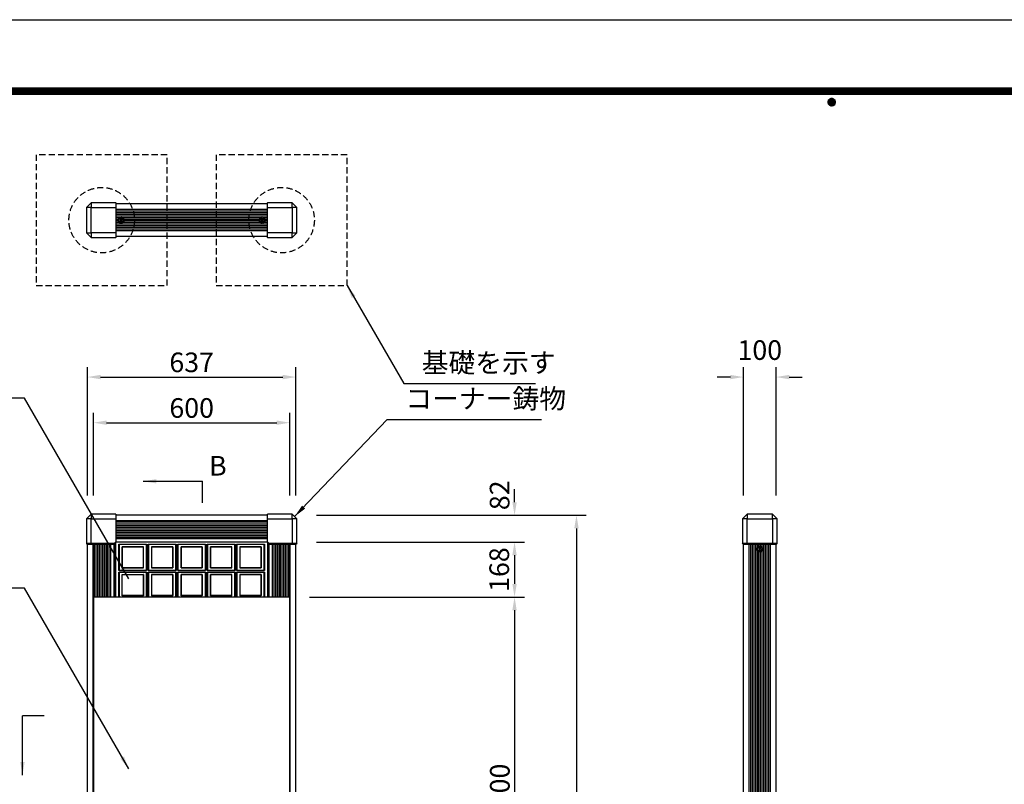
# Model space of a CAD drawing. Extents: x 0 to 8541, y 0 to 5940.
# Drawn here: x 1814 to 4823, y 3603 to 5940 of the extents above; entities that cross this region are included whole.
import ezdxf
from ezdxf.enums import TextEntityAlignment as Align

# ---------------------------------------------------------------- set-up
doc = ezdxf.new("R2010")
doc.units = 0
doc.header["$LTSCALE"] = 6
doc.linetypes.add('HIDDEN2', pattern=[4.7625, 3.175, -1.5875])
doc.layers.get('0').update_dxf_attribs({"linetype": 'CONTINUOUS'})
doc.layers.get('DEFPOINTS').update_dxf_attribs({"linetype": 'CONTINUOUS'})
for name, color, linetype in [('P001', 131, 'CONTINUOUS'), ('P002', 181, 'CONTINUOUS'), ('P003', 231, 'CONTINUOUS'), ('P906', 145, 'CONTINUOUS'), ('P919', 75, 'CONTINUOUS'), ('P_2DIM', 6, 'CONTINUOUS'), ('P_3TEXT', 60, 'CONTINUOUS'), ('P_5DRAWFRAME', 104, 'CONTINUOUS')]:
    doc.layers.add(name, color=color, linetype=linetype)
doc.styles.add('BIGFONT', font='simplex.shx', dxfattribs={"bigfont": 'bigfont.shx'})
doc.dimstyles.new('DIMBIGFONT$0', dxfattribs={"dimscale": 20, "dimtxt": 3, "dimasz": 2, "dimexe": 1.5, "dimexo": 3, "dimgap": 0.75, "dimtad": 1, "dimdec": 1, "dimdsep": 46, "dimtxsty": 'BIGFONT', "dimsah": 1, "dimcen": 0, "dimclrt": 230, "dimadec": 1, "dimazin": 2, "dimtfac": 0.6, "dimtdec": 1, "dimtofl": 0, "dimtmove": 2, "dimatfit": 3, "dimfxl": 0, "dimtvp": 1, "dimtolj": 1, "dimarcsym": 0})
doc.dimstyles.new('DIMBIGFONT$7', dxfattribs={"dimscale": 20, "dimtxt": 3, "dimasz": 2, "dimexe": 1.5, "dimexo": 3, "dimgap": 0.75, "dimtad": 1, "dimdec": 1, "dimdsep": 46, "dimtxsty": 'BIGFONT', "dimsah": 1, "dimcen": 0, "dimclrt": 230, "dimadec": 1, "dimazin": 2, "dimtfac": 0.6, "dimtdec": 1, "dimtofl": 0, "dimtmove": 0, "dimatfit": 3, "dimfxl": 0, "dimtvp": 1, "dimtolj": 1, "dimarcsym": 0})

# ---------------------------------------------------------------- blocks, each defined once
blk = doc.blocks.new('DFP3')
at = {"color": 0}
for p, q in [((21.5, 286.6), (408, 286.6)), ((21.5, 286.55), (408, 286.55)), ((21.5, 286.5), (408, 286.5)), ((21.5, 286.45), (408, 286.45)), ((21.5, 286.4), (408, 286.4)), ((408, 286.35), (21.5, 286.35)), ((21.5, 286.3), (408, 286.3)), ((408, 286.25), (21.5, 286.25)), ((21.5, 286.2), (408, 286.2)), ((408, 286.15), (21.5, 286.15)), ((21.5, 286.1), (408, 286.1)), ((21.5, 286.05), (408, 286.05)), ((21.5, 286), (408, 286)), ((21.5, 285.95), (408, 285.95)), ((21.5, 285.9), (408, 285.9)), ((21.5, 285.85), (408, 285.85)), ((21.5, 285.8), (408, 285.8)), ((21.5, 285.75), (408, 285.75)), ((21.5, 285.7), (408, 285.7)), ((408, 285.65), (21.5, 285.65)), ((21.5, 285.6), (408, 285.6)), ((214.15, 284.4), (214.75, 285)), ((214.15, 284.33), (214.82, 285)), ((214.15, 284.48), (214.67, 285)), ((214.15, 284.47), (214.82, 283.8)), ((214.15, 284.4), (214.75, 283.8)), ((214.16, 284.27), (214.88, 284.99)), ((214.16, 284.53), (214.88, 283.81)), ((214.17, 284.56), (214.59, 284.98)), ((214.18, 284.22), (214.93, 284.97)), ((214.18, 284.58), (214.93, 283.83)), ((214.2, 284.17), (214.98, 284.95)), ((214.2, 284.63), (214.98, 283.85)), ((214.22, 284.12), (215.03, 284.93)), ((214.22, 284.68), (214.47, 284.93)), ((214.22, 284.68), (215.03, 283.87)), ((214.25, 284.07), (215.08, 284.9)), ((214.25, 284.73), (215.08, 283.9)), ((214.28, 284.03), (215.12, 284.87)), ((214.28, 284.77), (215.12, 283.93)), ((214.31, 283.99), (215.16, 284.84)), ((214.31, 284.81), (215.16, 283.96)), ((214.34, 284.84), (215.19, 283.99)), ((214.34, 283.96), (215.19, 284.81)), ((214.38, 284.87), (215.22, 284.03)), ((214.38, 283.93), (215.22, 284.77)), ((214.42, 284.9), (215.25, 284.07)), ((214.42, 283.9), (215.25, 284.73)), ((214.47, 284.93), (215.28, 284.12)), ((214.47, 283.87), (215.28, 284.68)), ((214.52, 284.95), (215.3, 284.17)), ((214.52, 283.85), (215.3, 284.63)), ((214.57, 284.97), (215.32, 284.22)), ((214.57, 283.83), (215.32, 284.58)), ((214.62, 284.99), (215.34, 284.27)), ((214.62, 283.81), (215.34, 284.53)), ((214.68, 285), (215.35, 284.33)), ((214.68, 283.8), (215.35, 284.47)), ((214.75, 285), (215.35, 284.4)), ((214.75, 283.8), (215.35, 284.4)), ((214.83, 284.99), (215.34, 284.48)), ((214.92, 284.98), (215.33, 284.57)), ((215.04, 284.93), (215.28, 284.69)), ((214.15, 284.32), (214.67, 283.8)), ((214.17, 284.24), (214.59, 283.82)), ((214.22, 284.12), (214.47, 283.87)), ((214.83, 283.81), (215.34, 284.32)), ((214.92, 283.82), (215.33, 284.23)), ((215.04, 283.87), (215.28, 284.11))]:
    blk.add_line(p, q, dxfattribs=at)
at = {"layer": 'DEFPOINTS', "color": 0}
blk.add_line((0, 297), (420, 297), dxfattribs=at)
at = {"color": 83, "ltscale": 0.5, "style": 'BIGFONT', "flags": 8}
for tag, p in [('REV04', (26.47, 27.61)), ('REV03', (26.47, 21.7)), ('REV02', (26.47, 15.58)), ('REV01', (26.47, 10.33))]:
    blk.add_attdef(tag, text='', height=2, dxfattribs=at).set_placement(p, align=Align.BOTTOM_LEFT)
for tag, p in [('REVD4', (80.98, 27.61)), ('R4D', (92.67, 27.61)), ('R4C', (101.8, 27.61)), ('R4A', (110.92, 27.61)), ('REVD3', (80.98, 21.7)), ('R3D', (92.67, 21.7)), ('R3C', (101.8, 21.7)), ('R3A', (110.92, 21.7)), ('REVD2', (80.98, 15.58)), ('R2D', (92.67, 15.58)), ('R2C', (101.8, 15.58)), ('R2A', (110.92, 15.58)), ('REVD1', (80.98, 10.33)), ('R1D', (92.67, 10.33)), ('R1C', (101.8, 10.33)), ('R1A', (110.92, 10.33))]:
    blk.add_attdef(tag, text='', height=2, dxfattribs=at).set_placement(p, align=Align.BOTTOM_CENTER)
at = {"color": 83, "style": 'BIGFONT'}
for tag, height, p in [('PROJECT1', 4, (283.38, 25.6)), ('DATE', 3, (344.68, 25.84)), ('SCALE', 3, (379.68, 25.84)), ('PROJECT2', 4, (284.2, 17.84)), ('PROJECT3', 4, (284.2, 10.57)), ('DWGNO', 3, (358.68, 10.57))]:
    blk.add_attdef(tag, text='', height=height, dxfattribs=at).set_placement(p, align=Align.BOTTOM_CENTER)
blk = doc.blocks.new('*D2')
at = {"layer": 'DEFPOINTS', "color": 0}
for p in [(2660.7, 4425.2), (3030.4, 2325.2), (3515.1, 2325.2)]:
    blk.add_point(p, dxfattribs=at)
at = {"layer": 'P_2DIM', "color": 0, "lineweight": -2}
for p, q in [((2720.7, 4425.2), (3545.1, 4425.2)), ((3515.1, 4385.2), (3515.1, 2365.2)), ((3090.4, 2325.2), (3545.1, 2325.2))]:
    blk.add_line(p, q, dxfattribs=at)
at = {"layer": 'P_2DIM', "color": 0}
for points in [[(3508.4, 4385.2), (3521.8, 4385.2), (3515.1, 4425.2)], [(3508.4, 2365.2), (3521.8, 2365.2), (3515.1, 2325.2)]]:
    blk.add_solid(points, dxfattribs=at)
at = {"layer": 'P_2DIM', "color": 230, "insert": (3470.1, 3375.2), "char_height": 60, "attachment_point": 5, "rotation": 90, "style": 'BIGFONT'}
blk.add_mtext('\\A1;2100', dxfattribs=at)
blk = doc.blocks.new('*D13')
at = {"layer": 'DEFPOINTS', "color": 0}
for p in [(2639.2, 4708.2), (2039.2, 4425.2), (2639.2, 4425.2)]:
    blk.add_point(p, dxfattribs=at)
at = {"layer": 'P_2DIM', "color": 0, "lineweight": -2}
for p, q in [((2039.2, 4485.2), (2039.2, 4738.2)), ((2639.2, 4485.2), (2639.2, 4738.2)), ((2079.2, 4708.2), (2599.2, 4708.2))]:
    blk.add_line(p, q, dxfattribs=at)
at = {"layer": 'P_2DIM', "color": 0}
for points in [[(2079.2, 4714.9), (2079.2, 4701.5), (2039.2, 4708.2)], [(2599.2, 4714.9), (2599.2, 4701.5), (2639.2, 4708.2)]]:
    blk.add_solid(points, dxfattribs=at)
at = {"layer": 'P_2DIM', "color": 230, "insert": (2339.2, 4753.2), "char_height": 60, "attachment_point": 5, "style": 'BIGFONT'}
blk.add_mtext('\\A1;600', dxfattribs=at)
blk = doc.blocks.new('*D14')
at = {"layer": 'DEFPOINTS', "color": 0}
for p in [(2657.7, 4847.7), (2020.7, 4425.2), (2657.7, 4425.2)]:
    blk.add_point(p, dxfattribs=at)
at = {"layer": 'P_2DIM', "color": 0, "lineweight": -2}
for p, q in [((2020.7, 4485.2), (2020.7, 4877.7)), ((2657.7, 4485.2), (2657.7, 4877.7)), ((2060.7, 4847.7), (2617.7, 4847.7))]:
    blk.add_line(p, q, dxfattribs=at)
at = {"layer": 'P_2DIM', "color": 0}
for points in [[(2060.7, 4854.4), (2060.7, 4841), (2020.7, 4847.7)], [(2617.7, 4854.4), (2617.7, 4841), (2657.7, 4847.7)]]:
    blk.add_solid(points, dxfattribs=at)
at = {"layer": 'P_2DIM', "color": 230, "insert": (2339.2, 4892.7), "char_height": 60, "attachment_point": 5, "style": 'BIGFONT'}
blk.add_mtext('\\A1;637', dxfattribs=at)
blk = doc.blocks.new('*D15')
at = {"layer": 'DEFPOINTS', "color": 0}
for p in [(2639.2, 4175.2), (2639.2, 2975.2), (3325.9, 2975.2)]:
    blk.add_point(p, dxfattribs=at)
at = {"layer": 'P_2DIM', "color": 0, "lineweight": -2}
for p, q in [((2699.2, 4175.2), (3355.9, 4175.2)), ((3325.9, 4135.2), (3325.9, 3015.2)), ((2699.2, 2975.2), (3355.9, 2975.2))]:
    blk.add_line(p, q, dxfattribs=at)
at = {"layer": 'P_2DIM', "color": 0}
for points in [[(3319.2, 4135.2), (3332.5, 4135.2), (3325.9, 4175.2)], [(3319.2, 3015.2), (3332.5, 3015.2), (3325.9, 2975.2)]]:
    blk.add_solid(points, dxfattribs=at)
at = {"layer": 'P_2DIM', "color": 230, "insert": (3280.9, 3575.2), "char_height": 60, "attachment_point": 5, "rotation": 90, "style": 'BIGFONT'}
blk.add_mtext('\\A1;1200', dxfattribs=at)
blk = doc.blocks.new('*D16')
at = {"layer": 'DEFPOINTS', "color": 0}
for p in [(2660.7, 4343.2), (2639.2, 4175.2), (3325.9, 4175.2)]:
    blk.add_point(p, dxfattribs=at)
at = {"layer": 'P_2DIM', "color": 0, "lineweight": -2}
for p, q in [((2720.7, 4343.2), (3355.9, 4343.2)), ((3325.9, 4303.2), (3325.9, 4215.2)), ((2699.2, 4175.2), (3355.9, 4175.2))]:
    blk.add_line(p, q, dxfattribs=at)
at = {"layer": 'P_2DIM', "color": 0}
for points in [[(3319.2, 4303.2), (3332.5, 4303.2), (3325.9, 4343.2)], [(3319.2, 4215.2), (3332.5, 4215.2), (3325.9, 4175.2)]]:
    blk.add_solid(points, dxfattribs=at)
at = {"layer": 'P_2DIM', "color": 230, "insert": (3279.1, 4259.2), "char_height": 60, "attachment_point": 5, "rotation": 90, "style": 'BIGFONT'}
blk.add_mtext('\\A1;168', dxfattribs=at)
blk = doc.blocks.new('*D17')
at = {"layer": 'DEFPOINTS', "color": 0}
for p in [(2660.7, 4425.2), (2660.7, 4343.2), (3325.9, 4343.2)]:
    blk.add_point(p, dxfattribs=at)
at = {"layer": 'P_2DIM', "color": 0, "lineweight": -2}
for p, q in [((3325.9, 4465.2), (3325.9, 4505.2)), ((2720.7, 4425.2), (3355.9, 4425.2)), ((2720.7, 4343.2), (3355.9, 4343.2)), ((3325.9, 4303.2), (3325.9, 4263.2))]:
    blk.add_line(p, q, dxfattribs=at)
at = {"layer": 'P_2DIM', "color": 0}
for points in [[(3319.2, 4465.2), (3332.5, 4465.2), (3325.9, 4425.2)], [(3319.2, 4303.2), (3332.5, 4303.2), (3325.9, 4343.2)]]:
    blk.add_solid(points, dxfattribs=at)
at = {"layer": 'P_2DIM', "color": 230, "insert": (3280.2, 4486.3), "char_height": 60, "attachment_point": 5, "rotation": 90, "style": 'BIGFONT'}
blk.add_mtext('\\A1;82', dxfattribs=at)
blk = doc.blocks.new('*D18')
at = {"layer": 'DEFPOINTS', "color": 0}
for p in [(4125.3, 4847.7), (4025.3, 4425.2), (4125.3, 4425.2)]:
    blk.add_point(p, dxfattribs=at)
at = {"layer": 'P_2DIM', "color": 0, "lineweight": -2}
for p, q in [((4025.3, 4485.2), (4025.3, 4877.7)), ((4125.3, 4485.2), (4125.3, 4877.7)), ((3985.3, 4847.7), (3945.3, 4847.7)), ((4165.3, 4847.7), (4205.3, 4847.7))]:
    blk.add_line(p, q, dxfattribs=at)
at = {"layer": 'P_2DIM', "color": 0}
for points in [[(3985.3, 4854.4), (3985.3, 4841), (4025.3, 4847.7)], [(4165.3, 4854.4), (4165.3, 4841), (4125.3, 4847.7)]]:
    blk.add_solid(points, dxfattribs=at)
at = {"layer": 'P_2DIM', "color": 230, "insert": (4075.3, 4930.2), "char_height": 60, "attachment_point": 5, "style": 'BIGFONT'}
blk.add_mtext('\\A1;100', dxfattribs=at)

msp = doc.modelspace()

# ---------------------------------------------------------------- linework, layer by layer
at = {"layer": 'P001'}
for p, q in [((2017.66, 5366.27), (2031.66, 5380.27)), ((2017.66, 5366.27), (2017.66, 5288.27)), ((2031.66, 5366.27), (2017.66, 5366.27)), ((2107.16, 5380.27), (2031.66, 5380.27)), ((2031.66, 5380.27), (2031.66, 5366.27)), ((2031.66, 5288.27), (2031.66, 5366.27)), ((2031.66, 5366.27), (2107.16, 5366.27)), ((2108.66, 5378.77), (2107.16, 5380.27)), ((2107.16, 5380.27), (2107.16, 5366.27)), ((2107.16, 5366.27), (2107.16, 5288.27)), ((2108.66, 5365.65), (2107.16, 5366.27)), ((2108.66, 5365.65), (2108.66, 5378.77)), ((2569.66, 5377.27), (2108.66, 5377.27)), ((2108.66, 5288.89), (2108.66, 5365.65)), ((2569.66, 5359.77), (2108.66, 5359.77)), ((2571.16, 5380.27), (2569.66, 5378.77)), ((2569.66, 5378.77), (2569.66, 5365.65)), ((2571.16, 5366.27), (2569.66, 5365.65)), ((2569.66, 5365.65), (2569.66, 5288.89)), ((2646.66, 5380.27), (2571.16, 5380.27)), ((2571.16, 5366.27), (2571.16, 5380.27)), ((2571.16, 5366.27), (2646.66, 5366.27)), ((2571.16, 5288.27), (2571.16, 5366.27)), ((2646.66, 5380.27), (2660.66, 5366.27)), ((2646.66, 5366.27), (2646.66, 5380.27)), ((2660.66, 5366.27), (2646.66, 5366.27)), ((2646.66, 5366.27), (2646.66, 5288.27)), ((2660.66, 5288.27), (2660.66, 5366.27)), ((2031.66, 5274.27), (2017.66, 5288.27)), ((2017.66, 5288.27), (2031.66, 5288.27)), ((2107.16, 5288.27), (2031.66, 5288.27)), ((2031.66, 5288.27), (2031.66, 5274.27)), ((2031.66, 5274.27), (2107.16, 5274.27)), ((2107.16, 5288.27), (2108.66, 5288.89)), ((2107.16, 5288.27), (2107.16, 5274.27)), ((2107.16, 5274.27), (2108.66, 5275.77)), ((2569.66, 5294.77), (2108.66, 5294.77)), ((2108.66, 5275.77), (2108.66, 5288.89)), ((2569.66, 5277.27), (2108.66, 5277.27)), ((2569.66, 5288.89), (2569.66, 5275.77)), ((2569.66, 5288.89), (2571.16, 5288.27)), ((2569.66, 5275.77), (2571.16, 5274.27)), ((2646.66, 5288.27), (2571.16, 5288.27)), ((2571.16, 5274.27), (2571.16, 5288.27)), ((2571.16, 5274.27), (2646.66, 5274.27)), ((2646.66, 5288.27), (2660.66, 5288.27)), ((2660.66, 5288.27), (2646.66, 5274.27)), ((2646.66, 5274.27), (2646.66, 5288.27)), ((2017.66, 4414.25), (2031.66, 4428.25)), ((2031.66, 4428.25), (2031.66, 4414.25)), ((2107.16, 4428.25), (2031.66, 4428.25)), ((2107.16, 4428.25), (2107.16, 4414.25)), ((2107.16, 4428.25), (2108.66, 4426.75)), ((2108.66, 4413.62), (2108.66, 4426.75)), ((2569.66, 4425.25), (2108.66, 4425.25)), ((2569.66, 4426.75), (2571.16, 4428.25)), ((2569.66, 4426.75), (2569.66, 4413.62)), ((2571.16, 4414.25), (2571.16, 4428.25)), ((2646.66, 4428.25), (2571.16, 4428.25)), ((2646.66, 4414.25), (2646.66, 4428.25)), ((2646.66, 4428.25), (2660.66, 4414.25)), ((4022.3, 4414.25), (4036.3, 4428.25)), ((4036.3, 4428.25), (4036.3, 4414.25)), ((4114.3, 4428.25), (4036.3, 4428.25)), ((4114.3, 4414.25), (4114.3, 4428.25)), ((4114.3, 4428.25), (4128.3, 4414.25)), ((2031.66, 4414.25), (2017.66, 4414.25)), ((2017.66, 4414.25), (2017.66, 4338.75)), ((2031.66, 4414.25), (2107.16, 4414.25)), ((2031.66, 4338.75), (2031.66, 4414.25)), ((2107.16, 4414.25), (2108.66, 4413.62)), ((2107.16, 4414.25), (2107.16, 4343.87)), ((2108.66, 4343.25), (2108.66, 4413.62)), ((2569.66, 4407.75), (2108.66, 4407.75)), ((2569.66, 4403.75), (2108.66, 4403.75)), ((2569.66, 4413.62), (2571.16, 4414.25)), ((2569.66, 4413.62), (2569.66, 4343.25)), ((2571.16, 4414.25), (2646.66, 4414.25)), ((2571.16, 4343.87), (2571.16, 4414.25)), ((2660.66, 4414.25), (2646.66, 4414.25)), ((2646.66, 4414.25), (2646.66, 4338.75)), ((2660.66, 4338.75), (2660.66, 4414.25)), ((4036.3, 4414.25), (4022.3, 4414.25)), ((4022.3, 4414.25), (4022.3, 4338.75)), ((4036.3, 4414.25), (4114.3, 4414.25)), ((4036.3, 4338.75), (4036.3, 4414.25)), ((4128.3, 4414.25), (4114.3, 4414.25)), ((4114.3, 4414.25), (4114.3, 4338.75)), ((4128.3, 4338.75), (4128.3, 4414.25)), ((2017.66, 4338.75), (2019.16, 4337.25)), ((2031.66, 4338.75), (2017.66, 4338.75)), ((2019.16, 4337.25), (2032.28, 4337.25)), ((2020.66, 1575.25), (2020.66, 4337.25)), ((2031.66, 4338.75), (2032.28, 4337.25)), ((2102.04, 4338.75), (2031.66, 4338.75)), ((2032.28, 4337.25), (2102.66, 4337.25)), ((2038.16, 1575.25), (2038.16, 4337.25)), ((2042.16, 4175.25), (2042.16, 4337.25)), ((2107.16, 4343.87), (2102.04, 4338.75)), ((2102.04, 4338.75), (2102.66, 4337.25)), ((2102.66, 4337.25), (2108.66, 4343.25)), ((2102.66, 4175.25), (2102.66, 4337.25)), ((2107.16, 4343.87), (2108.66, 4343.25)), ((2569.66, 4343.25), (2108.66, 4343.25)), ((2569.66, 4343.25), (2571.16, 4343.87)), ((2569.66, 4343.25), (2575.66, 4337.25)), ((2576.28, 4338.75), (2571.16, 4343.87)), ((2576.28, 4338.75), (2575.66, 4337.25)), ((2575.66, 4337.25), (2646.04, 4337.25)), ((2575.66, 4175.25), (2575.66, 4337.25)), ((2646.66, 4338.75), (2576.28, 4338.75)), ((2636.16, 4175.25), (2636.16, 4337.25)), ((2640.16, 1575.25), (2640.16, 4337.25)), ((2646.04, 4337.25), (2646.66, 4338.75)), ((2646.04, 4337.25), (2659.16, 4337.25)), ((2660.66, 4338.75), (2646.66, 4338.75)), ((2657.66, 1575.25), (2657.66, 4337.25)), ((2660.66, 4338.75), (2659.16, 4337.25)), ((4036.3, 4338.75), (4022.3, 4338.75)), ((4023.8, 4337.25), (4022.3, 4338.75)), ((4023.8, 4337.25), (4036.92, 4337.25)), ((4025.3, 2325.25), (4025.3, 4337.25)), ((4036.3, 4338.75), (4036.92, 4337.25)), ((4114.3, 4338.75), (4036.3, 4338.75)), ((4036.92, 4337.25), (4113.68, 4337.25)), ((4042.8, 2325.25), (4042.8, 4337.25)), ((4107.8, 2325.25), (4107.8, 4337.25)), ((4114.3, 4338.75), (4113.68, 4337.25)), ((4113.68, 4337.25), (4126.8, 4337.25)), ((4128.3, 4338.75), (4114.3, 4338.75)), ((4125.3, 2325.25), (4125.3, 4337.25)), ((4128.3, 4338.75), (4126.8, 4337.25))]:
    msp.add_line(p, q, dxfattribs=at)
for centre, radius in [((2123.66, 5327.27), 9), ((2123.66, 5327.27), 6.5), ((2123.66, 5327.27), 6), ((2554.66, 5327.27), 9), ((2554.66, 5327.27), 6.5), ((2554.66, 5327.27), 6), ((4075.3, 4322.25), 9), ((4075.3, 4322.25), 6.5), ((4075.3, 4322.25), 6)]:
    msp.add_circle(centre, radius, dxfattribs=at)
for centre, radius, start, end in [((2123.66, 5327.27), 2.31, 150, 210), ((2123.66, 5327.27), 2.31, 90, 150), ((2123.66, 5327.27), 2, 120, 180), ((2123.66, 5327.27), 2, 180, 240), ((2123.66, 5327.27), 2.31, 210, 270), ((2123.66, 5327.27), 2, 60, 120), ((2123.66, 5327.27), 2.31, 30, 90), ((2123.66, 5327.27), 2.31, 270, 330), ((2123.66, 5327.27), 2, 0, 60), ((2123.66, 5327.27), 2, 300, 0), ((2123.66, 5327.27), 2.31, 330, 30), ((2554.66, 5327.27), 2.31, 150, 210), ((2554.66, 5327.27), 2.31, 90, 150), ((2554.66, 5327.27), 2, 120, 180), ((2554.66, 5327.27), 2, 180, 240), ((2554.66, 5327.27), 2.31, 210, 270), ((2554.66, 5327.27), 2, 60, 120), ((2554.66, 5327.27), 2.31, 30, 90), ((2554.66, 5327.27), 2.31, 270, 330), ((2554.66, 5327.27), 2, 0, 60), ((2554.66, 5327.27), 2, 300, 0), ((2554.66, 5327.27), 2.31, 330, 30), ((2123.66, 5327.27), 2, 240, 300), ((2554.66, 5327.27), 2, 240, 300), ((4075.3, 4322.25), 2.31, 120, 180), ((4075.3, 4322.25), 2.31, 180, 240), ((4075.3, 4322.25), 2, 150, 210), ((4075.3, 4322.25), 2, 90, 150), ((4075.3, 4322.25), 2, 210, 270), ((4075.3, 4322.25), 2.31, 60, 120), ((4075.3, 4322.25), 2.31, 240, 300), ((4075.3, 4322.25), 2, 30, 90), ((4075.3, 4322.25), 2, 270, 330), ((4075.3, 4322.25), 2.31, 0, 60), ((4075.3, 4322.25), 2.31, 300, 0), ((4075.3, 4322.25), 2, 330, 30)]:
    msp.add_arc(centre, radius, start, end, dxfattribs=at)
for points in [[(2123.66, 5329.58), (2122.66, 5329.01), (2121.66, 5328.43)], [(2121.66, 5328.43), (2121.66, 5327.27), (2121.66, 5326.12)], [(2121.66, 5326.12), (2122.66, 5325.54), (2123.66, 5324.96)], [(2125.66, 5328.43), (2124.66, 5329.01), (2123.66, 5329.58)], [(2123.66, 5324.96), (2124.66, 5325.54), (2125.66, 5326.12)], [(2125.66, 5326.12), (2125.66, 5327.27), (2125.66, 5328.43)], [(2554.66, 5329.58), (2553.66, 5329.01), (2552.66, 5328.43)], [(2552.66, 5328.43), (2552.66, 5327.27), (2552.66, 5326.12)], [(2552.66, 5326.12), (2553.66, 5325.54), (2554.66, 5324.96)], [(2556.66, 5328.43), (2555.66, 5329.01), (2554.66, 5329.58)], [(2554.66, 5324.96), (2555.66, 5325.54), (2556.66, 5326.12)], [(2556.66, 5326.12), (2556.66, 5327.27), (2556.66, 5328.43)], [(4074.15, 4324.25), (4073.57, 4323.25), (4072.99, 4322.25)], [(4072.99, 4322.25), (4073.57, 4321.25), (4074.15, 4320.25)], [(4076.45, 4324.25), (4075.3, 4324.25), (4074.15, 4324.25)], [(4074.15, 4320.25), (4075.3, 4320.25), (4076.45, 4320.25)], [(4077.61, 4322.25), (4077.03, 4323.25), (4076.45, 4324.25)], [(4076.45, 4320.25), (4077.03, 4321.25), (4077.61, 4322.25)]]:
    msp.add_rational_spline(points, [1, 1.15470053838, 1], degree=2, dxfattribs=at)
at = {"layer": 'P002'}
for p, q in [((2106.03, 4175.25), (2106.03, 4340.62)), ((2106.66, 4341.25), (2106.66, 4175.25)), ((2116.66, 4336.63), (2201.66, 4336.63)), ((2116.66, 4336.63), (2117.29, 4336.01)), ((2116.66, 4256.63), (2116.66, 4336.63)), ((2201.03, 4336.01), (2117.29, 4336.01)), ((2117.29, 4336.01), (2117.29, 4257.26)), ((2201.66, 4336.63), (2201.03, 4336.01)), ((2201.03, 4257.26), (2201.03, 4336.01)), ((2201.66, 4336.63), (2201.66, 4256.63)), ((2206.66, 4336.63), (2291.66, 4336.63)), ((2206.66, 4336.63), (2207.29, 4336.01)), ((2206.66, 4256.63), (2206.66, 4336.63)), ((2291.03, 4336.01), (2207.29, 4336.01)), ((2207.29, 4336.01), (2207.29, 4257.26)), ((2291.66, 4336.63), (2291.03, 4336.01)), ((2291.03, 4257.26), (2291.03, 4336.01)), ((2291.66, 4336.63), (2291.66, 4256.63)), ((2296.66, 4256.63), (2296.66, 4336.63)), ((2296.66, 4336.63), (2381.66, 4336.63)), ((2296.66, 4336.63), (2297.29, 4336.01)), ((2297.29, 4336.01), (2297.29, 4257.26)), ((2381.03, 4336.01), (2297.29, 4336.01)), ((2381.66, 4336.63), (2381.03, 4336.01)), ((2381.03, 4257.26), (2381.03, 4336.01)), ((2381.66, 4336.63), (2381.66, 4256.63)), ((2386.66, 4336.63), (2471.66, 4336.63)), ((2386.66, 4336.63), (2387.29, 4336.01)), ((2386.66, 4256.63), (2386.66, 4336.63)), ((2471.03, 4336.01), (2387.29, 4336.01)), ((2387.29, 4336.01), (2387.29, 4257.26)), ((2471.66, 4336.63), (2471.03, 4336.01)), ((2471.03, 4257.26), (2471.03, 4336.01)), ((2471.66, 4336.63), (2471.66, 4256.63)), ((2476.66, 4336.63), (2561.66, 4336.63)), ((2476.66, 4336.63), (2477.29, 4336.01)), ((2476.66, 4256.63), (2476.66, 4336.63)), ((2561.03, 4336.01), (2477.29, 4336.01)), ((2477.29, 4336.01), (2477.29, 4257.26)), ((2561.66, 4336.63), (2561.03, 4336.01)), ((2561.03, 4257.26), (2561.03, 4336.01)), ((2561.66, 4336.63), (2561.66, 4256.63)), ((2571.66, 4175.25), (2571.66, 4341.25)), ((2572.29, 4340.62), (2572.29, 4175.25)), ((2126.66, 4329.13), (2127.05, 4328.74)), ((2126.66, 4329.13), (2126.66, 4264.13)), ((2191.66, 4329.13), (2126.66, 4329.13)), ((2127.05, 4264.53), (2127.05, 4328.74)), ((2127.05, 4328.74), (2191.27, 4328.74)), ((2191.66, 4329.13), (2191.27, 4328.74)), ((2191.27, 4328.74), (2191.27, 4264.53)), ((2191.66, 4264.13), (2191.66, 4329.13)), ((2216.66, 4329.13), (2217.05, 4328.74)), ((2216.66, 4329.13), (2216.66, 4264.13)), ((2281.66, 4329.13), (2216.66, 4329.13)), ((2217.05, 4264.53), (2217.05, 4328.74)), ((2217.05, 4328.74), (2281.27, 4328.74)), ((2281.66, 4329.13), (2281.27, 4328.74)), ((2281.27, 4328.74), (2281.27, 4264.53)), ((2281.66, 4264.13), (2281.66, 4329.13)), ((2306.66, 4329.13), (2307.05, 4328.74)), ((2306.66, 4329.13), (2306.66, 4264.13)), ((2371.66, 4329.13), (2306.66, 4329.13)), ((2307.05, 4264.53), (2307.05, 4328.74)), ((2307.05, 4328.74), (2371.27, 4328.74)), ((2371.66, 4329.13), (2371.27, 4328.74)), ((2371.27, 4328.74), (2371.27, 4264.53)), ((2371.66, 4264.13), (2371.66, 4329.13)), ((2461.66, 4329.13), (2396.66, 4329.13)), ((2396.66, 4329.13), (2397.05, 4328.74)), ((2396.66, 4329.13), (2396.66, 4264.13)), ((2397.05, 4328.74), (2461.27, 4328.74)), ((2397.05, 4264.53), (2397.05, 4328.74)), ((2461.66, 4329.13), (2461.27, 4328.74)), ((2461.27, 4328.74), (2461.27, 4264.53)), ((2461.66, 4264.13), (2461.66, 4329.13)), ((2486.66, 4329.13), (2487.05, 4328.74)), ((2486.66, 4329.13), (2486.66, 4264.13)), ((2551.66, 4329.13), (2486.66, 4329.13)), ((2487.05, 4264.53), (2487.05, 4328.74)), ((2487.05, 4328.74), (2551.27, 4328.74)), ((2551.66, 4329.13), (2551.27, 4328.74)), ((2551.27, 4328.74), (2551.27, 4264.53)), ((2551.66, 4264.13), (2551.66, 4329.13)), ((2116.66, 4256.63), (2117.29, 4257.26)), ((2201.66, 4256.63), (2116.66, 4256.63)), ((2116.66, 4251.63), (2201.66, 4251.63)), ((2116.66, 4251.63), (2117.29, 4251.01)), ((2116.66, 4175.25), (2116.66, 4251.63)), ((2117.29, 4257.26), (2201.03, 4257.26)), ((2201.03, 4251.01), (2117.29, 4251.01)), ((2117.29, 4251.01), (2117.29, 4175.25)), ((2126.66, 4264.13), (2127.05, 4264.53)), ((2126.66, 4264.13), (2191.66, 4264.13)), ((2126.66, 4244.13), (2127.05, 4243.74)), ((2126.66, 4179.13), (2126.66, 4244.13)), ((2126.66, 4244.13), (2191.66, 4244.13)), ((2191.27, 4264.53), (2127.05, 4264.53)), ((2127.05, 4179.53), (2127.05, 4243.74)), ((2127.05, 4243.74), (2191.27, 4243.74)), ((2191.66, 4264.13), (2191.27, 4264.53)), ((2191.66, 4244.13), (2191.27, 4243.74)), ((2191.27, 4243.74), (2191.27, 4179.53)), ((2191.66, 4244.13), (2191.66, 4179.13)), ((2201.66, 4256.63), (2201.03, 4257.26)), ((2201.66, 4251.63), (2201.03, 4251.01)), ((2201.03, 4175.25), (2201.03, 4251.01)), ((2201.66, 4251.63), (2201.66, 4175.25)), ((2206.66, 4256.63), (2207.29, 4257.26)), ((2291.66, 4256.63), (2206.66, 4256.63)), ((2206.66, 4251.63), (2291.66, 4251.63)), ((2206.66, 4251.63), (2207.29, 4251.01)), ((2206.66, 4175.25), (2206.66, 4251.63)), ((2207.29, 4257.26), (2291.03, 4257.26)), ((2291.03, 4251.01), (2207.29, 4251.01)), ((2207.29, 4251.01), (2207.29, 4175.25)), ((2216.66, 4264.13), (2217.05, 4264.53)), ((2216.66, 4264.13), (2281.66, 4264.13)), ((2216.66, 4244.13), (2217.05, 4243.74)), ((2216.66, 4244.13), (2216.66, 4179.13)), ((2281.66, 4244.13), (2216.66, 4244.13)), ((2281.27, 4264.53), (2217.05, 4264.53)), ((2217.05, 4179.53), (2217.05, 4243.74)), ((2217.05, 4243.74), (2281.27, 4243.74)), ((2281.66, 4264.13), (2281.27, 4264.53)), ((2281.66, 4244.13), (2281.27, 4243.74)), ((2281.27, 4243.74), (2281.27, 4179.53)), ((2281.66, 4179.13), (2281.66, 4244.13)), ((2291.66, 4256.63), (2291.03, 4257.26)), ((2291.66, 4251.63), (2291.03, 4251.01)), ((2291.03, 4175.25), (2291.03, 4251.01)), ((2291.66, 4251.63), (2291.66, 4175.25)), ((2296.66, 4256.63), (2297.29, 4257.26)), ((2381.66, 4256.63), (2296.66, 4256.63)), ((2296.66, 4251.63), (2381.66, 4251.63)), ((2296.66, 4251.63), (2297.29, 4251.01)), ((2296.66, 4175.25), (2296.66, 4251.63)), ((2297.29, 4257.26), (2381.03, 4257.26)), ((2381.03, 4251.01), (2297.29, 4251.01)), ((2297.29, 4251.01), (2297.29, 4175.25)), ((2306.66, 4264.13), (2307.05, 4264.53)), ((2306.66, 4264.13), (2371.66, 4264.13)), ((2306.66, 4244.13), (2307.05, 4243.74)), ((2306.66, 4244.13), (2306.66, 4179.13)), ((2371.66, 4244.13), (2306.66, 4244.13)), ((2371.27, 4264.53), (2307.05, 4264.53)), ((2307.05, 4179.53), (2307.05, 4243.74)), ((2307.05, 4243.74), (2371.27, 4243.74)), ((2371.66, 4264.13), (2371.27, 4264.53)), ((2371.66, 4244.13), (2371.27, 4243.74)), ((2371.27, 4243.74), (2371.27, 4179.53)), ((2371.66, 4179.13), (2371.66, 4244.13)), ((2381.66, 4256.63), (2381.03, 4257.26)), ((2381.66, 4251.63), (2381.03, 4251.01)), ((2381.03, 4175.25), (2381.03, 4251.01)), ((2381.66, 4251.63), (2381.66, 4175.25)), ((2386.66, 4256.63), (2387.29, 4257.26)), ((2471.66, 4256.63), (2386.66, 4256.63)), ((2386.66, 4251.63), (2471.66, 4251.63)), ((2386.66, 4251.63), (2387.29, 4251.01)), ((2386.66, 4175.25), (2386.66, 4251.63)), ((2387.29, 4257.26), (2471.03, 4257.26)), ((2471.03, 4251.01), (2387.29, 4251.01)), ((2387.29, 4251.01), (2387.29, 4175.25)), ((2396.66, 4264.13), (2397.05, 4264.53)), ((2396.66, 4264.13), (2461.66, 4264.13)), ((2461.66, 4244.13), (2396.66, 4244.13)), ((2396.66, 4244.13), (2397.05, 4243.74)), ((2396.66, 4244.13), (2396.66, 4179.13)), ((2461.27, 4264.53), (2397.05, 4264.53)), ((2397.05, 4243.74), (2461.27, 4243.74)), ((2397.05, 4179.53), (2397.05, 4243.74)), ((2461.66, 4264.13), (2461.27, 4264.53)), ((2461.66, 4244.13), (2461.27, 4243.74)), ((2461.27, 4243.74), (2461.27, 4179.53)), ((2461.66, 4179.13), (2461.66, 4244.13)), ((2471.66, 4256.63), (2471.03, 4257.26)), ((2471.66, 4251.63), (2471.03, 4251.01)), ((2471.03, 4175.25), (2471.03, 4251.01)), ((2471.66, 4251.63), (2471.66, 4175.25)), ((2476.66, 4256.63), (2477.29, 4257.26)), ((2561.66, 4256.63), (2476.66, 4256.63)), ((2476.66, 4251.63), (2561.66, 4251.63)), ((2476.66, 4251.63), (2477.29, 4251.01)), ((2476.66, 4175.25), (2476.66, 4251.63)), ((2477.29, 4257.26), (2561.03, 4257.26)), ((2561.03, 4251.01), (2477.29, 4251.01)), ((2477.29, 4251.01), (2477.29, 4175.25)), ((2486.66, 4264.13), (2487.05, 4264.53)), ((2486.66, 4264.13), (2551.66, 4264.13)), ((2486.66, 4244.13), (2487.05, 4243.74)), ((2486.66, 4244.13), (2486.66, 4179.13)), ((2551.66, 4244.13), (2486.66, 4244.13)), ((2551.27, 4264.53), (2487.05, 4264.53)), ((2487.05, 4179.53), (2487.05, 4243.74)), ((2487.05, 4243.74), (2551.27, 4243.74)), ((2551.66, 4264.13), (2551.27, 4264.53)), ((2551.66, 4244.13), (2551.27, 4243.74)), ((2551.27, 4243.74), (2551.27, 4179.53)), ((2551.66, 4179.13), (2551.66, 4244.13)), ((2561.66, 4256.63), (2561.03, 4257.26)), ((2561.66, 4251.63), (2561.03, 4251.01)), ((2561.03, 4175.25), (2561.03, 4251.01)), ((2561.66, 4251.63), (2561.66, 4175.25)), ((2126.66, 4179.13), (2127.05, 4179.53)), ((2191.66, 4179.13), (2126.66, 4179.13)), ((2191.27, 4179.53), (2127.05, 4179.53)), ((2191.66, 4179.13), (2191.27, 4179.53)), ((2216.66, 4179.13), (2217.05, 4179.53)), ((2216.66, 4179.13), (2281.66, 4179.13)), ((2281.27, 4179.53), (2217.05, 4179.53)), ((2281.66, 4179.13), (2281.27, 4179.53)), ((2306.66, 4179.13), (2307.05, 4179.53)), ((2306.66, 4179.13), (2371.66, 4179.13)), ((2371.27, 4179.53), (2307.05, 4179.53)), ((2371.66, 4179.13), (2371.27, 4179.53)), ((2396.66, 4179.13), (2397.05, 4179.53)), ((2396.66, 4179.13), (2461.66, 4179.13)), ((2461.27, 4179.53), (2397.05, 4179.53)), ((2461.66, 4179.13), (2461.27, 4179.53)), ((2486.66, 4179.13), (2487.05, 4179.53)), ((2486.66, 4179.13), (2551.66, 4179.13)), ((2551.27, 4179.53), (2487.05, 4179.53)), ((2551.66, 4179.13), (2551.27, 4179.53))]:
    msp.add_line(p, q, dxfattribs=at)
at = {"layer": 'P003'}
for p, q in [((2639.16, 4175.25), (2039.16, 4175.25)), ((2039.16, 4175.25), (2039.16, 2975.25)), ((2639.16, 2975.25), (2639.16, 4175.25))]:
    msp.add_line(p, q, dxfattribs=at)
at = {"layer": 'P906'}
for p, q in [((2569.66, 5354.77), (2108.66, 5354.77)), ((2569.66, 5349.77), (2108.66, 5349.77)), ((2569.66, 5344.77), (2108.66, 5344.77)), ((2569.66, 5339.77), (2108.66, 5339.77)), ((2118.69, 5334.77, -0.04), (2108.66, 5334.77)), ((2115.02, 5329.77, -0.03), (2108.66, 5329.77)), ((2549.69, 5334.77, 0), (2128.64, 5334.77, -0.09)), ((2546.02, 5329.77, 0), (2132.31, 5329.77, -0.1)), ((2569.66, 5334.77), (2559.64, 5334.77, 0)), ((2569.66, 5329.77), (2563.31, 5329.77, 0)), ((2115.02, 5324.77, -0.03), (2108.66, 5324.77)), ((2118.69, 5319.77, -0.04), (2108.66, 5319.77)), ((2569.66, 5314.77), (2108.66, 5314.77)), ((2569.66, 5309.77), (2108.66, 5309.77)), ((2569.66, 5304.74), (2108.66, 5304.74)), ((2569.66, 5299.77), (2108.66, 5299.77)), ((2549.69, 5319.77, 0), (2128.64, 5319.77, -0.09)), ((2546.02, 5324.77, 0), (2132.31, 5324.77, -0.1)), ((2569.66, 5319.77), (2559.64, 5319.77, 0)), ((2569.66, 5324.77), (2563.31, 5324.77, 0)), ((2108.66, 4398.75), (2569.66, 4398.75, 0.01)), ((2108.66, 4393.75), (2569.66, 4393.75, 0.01)), ((2108.66, 4388.75), (2569.66, 4388.75, 0.01)), ((2108.66, 4383.75), (2569.66, 4383.75, 0.01)), ((2108.66, 4378.75), (2569.66, 4378.75, 0.01)), ((2108.66, 4373.75), (2569.66, 4373.75, 0.01)), ((2108.66, 4368.75), (2569.66, 4368.75, 0.01)), ((2108.66, 4363.75), (2569.66, 4363.75, 0.01)), ((2047.41, 4175.25, 0.01), (2047.41, 4337.25, 0.01)), ((2052.41, 4175.25, 0.01), (2052.41, 4337.25, 0.01)), ((2057.41, 4175.25, 0.01), (2057.41, 4337.25, 0.01)), ((2062.41, 4175.25, 0.01), (2062.41, 4337.25, 0.01)), ((2067.41, 4175.25, 0.01), (2067.41, 4337.25, 0.01)), ((2072.41, 4175.25, 0.01), (2072.41, 4337.25, 0.01)), ((2077.41, 4175.25, 0.01), (2077.41, 4337.25, 0.01)), ((2082.41, 4175.25, 0.01), (2082.41, 4337.25, 0.01)), ((2087.41, 4175.25, 0.01), (2087.41, 4337.25, 0.01)), ((2092.41, 4175.25, 0.01), (2092.41, 4337.25, 0.01)), ((2108.66, 4358.75), (2569.66, 4358.75, 0.01)), ((2108.66, 4353.75), (2569.66, 4353.75, 0.01)), ((2586.16, 4175.25, 0.01), (2586.16, 4337.25, 0.01)), ((2591.16, 4175.25, 0.01), (2591.16, 4337.25, 0.01)), ((2596.16, 4175.25, 0.01), (2596.16, 4337.25, 0.01)), ((2601.16, 4175.25, 0.01), (2601.16, 4337.25, 0.01)), ((2606.16, 4175.25, 0.01), (2606.16, 4337.25, 0.01)), ((2611.16, 4175.25, 0.01), (2611.16, 4337.25, 0.01)), ((2616.16, 4175.25, 0.01), (2616.16, 4337.25, 0.01)), ((2621.16, 4175.25, 0.01), (2621.16, 4337.25, 0.01)), ((2626.16, 4175.25, 0.01), (2626.16, 4337.25, 0.01)), ((2631.16, 4175.25, 0.01), (2631.16, 4337.25, 0.01)), ((4047.8, 2325.25, -11.78), (4047.8, 4337.25)), ((4052.77, 2325.25, -11.78), (4052.77, 4337.25)), ((4057.8, 2325.25, -11.78), (4057.8, 4337.25)), ((4062.8, 2325.25, -11.78), (4062.8, 4337.25)), ((4067.8, 4327.22, -0.04), (4067.8, 4337.25)), ((4072.8, 4330.89, -0.03), (4072.8, 4337.25)), ((4077.8, 4330.89, -0.03), (4077.8, 4337.25)), ((4082.8, 4327.22, -0.04), (4082.8, 4337.25)), ((4087.8, 2325.25, -11.78), (4087.8, 4337.25)), ((4092.8, 2325.25, -11.78), (4092.8, 4337.25)), ((4097.8, 2325.25, -11.78), (4097.8, 4337.25)), ((4102.8, 2325.25, -11.78), (4102.8, 4337.25)), ((4067.8, 2325.25, -11.78), (4067.8, 4317.27, -0.09)), ((4072.8, 2325.25, -11.78), (4072.8, 4313.6, -0.1)), ((4077.8, 2325.25, -11.78), (4077.8, 4313.6, -0.1)), ((4082.8, 2325.25, -11.78), (4082.8, 4317.27, -0.09))]:
    msp.add_line(p, q, dxfattribs=at)
at = {"layer": 'P919', "linetype": 'HIDDEN2'}
for points in [[(1864.16, 5127.27), (2264.16, 5127.27), (2264.16, 5527.27), (1864.16, 5527.27)], [(2414.16, 5127.27), (2814.16, 5127.27), (2814.16, 5527.27), (2414.16, 5527.27)]]:
    msp.add_lwpolyline(points, close=True, dxfattribs=at)
for centre in [(2064.16, 5327.27), (2614.16, 5327.27)]:
    msp.add_circle(centre, 100, dxfattribs=at)
at = {"layer": 'P_2DIM'}
for p, q in [((2372.36, 4462.96), (2372.36, 4529.14)), ((1888.32, 3812.17), (1822.14, 3812.17))]:
    msp.add_line(p, q, dxfattribs=at)

# ---------------------------------------------------------------- block references
at = {"layer": 'P_5DRAWFRAME', "xscale": 20, "yscale": 20, "zscale": 20}
msp.add_blockref('DFP3', (0, 0), dxfattribs=at)

# ---------------------------------------------------------------- texts
at = {"layer": 'P_2DIM', "color": 230, "char_height": 60, "attachment_point": 7, "style": 'BIGFONT'}
for s, insert in [('基礎を示す', (3042.11, 4842.72, 13.75)), ('コーナー鋳物', (2992.11, 4732.97, 13.75))]:
    msp.add_mtext(s, dxfattribs=dict(at, insert=insert))
at = {"layer": 'P_3TEXT', "insert": (2392.36, 4606.57), "char_height": 60, "attachment_point": 1, "style": 'BIGFONT'}
msp.add_mtext('B', dxfattribs=at)

# ---------------------------------------------------------------- dimensions: what is measured, and where the dimension line sits
at = {"layer": 'P_2DIM'}
for base, p1, p2, picture, middle in [((4125.3, 4847.69), (4025.3, 4425.25), (4125.3, 4425.25), '*D18', (4075.3, 4930.19)), ((2657.66, 4847.69), (2020.66, 4425.25), (2657.66, 4425.25), '*D14', (2339.16, 4892.69)), ((2639.16, 4708.2), (2039.16, 4425.25), (2639.16, 4425.25), '*D13', (2339.16, 4753.2))]:
    dim = msp.add_linear_dim(base=base, p1=p1, p2=p2, dimstyle='DIMBIGFONT$0', override={"dimscale": 20}, dxfattribs=at)
    dim.commit()
    dim.dimension.update_dxf_attribs({"geometry": picture, "text_midpoint": middle})
for base, p1, p2, picture, middle in [((3325.88, 4343.25), (2660.66, 4425.25), (2660.66, 4343.25), '*D17', (3280.2, 4486.28)), ((3325.88, 4175.25), (2660.66, 4343.25), (2639.16, 4175.25), '*D16', (3279.13, 4259.25))]:
    dim = msp.add_linear_dim(base=base, p1=p1, p2=p2, angle=90, dimstyle='DIMBIGFONT$0', override={"dimscale": 20}, dxfattribs=at)
    dim.commit()
    dim.dimension.update_dxf_attribs({"geometry": picture, "text_midpoint": middle, "dimtype": 160})
for base, p1, p2, picture, middle in [((3515.11, 2325.25), (2660.66, 4425.25), (3030.44, 2325.25), '*D2', (3470.11, 3375.25)), ((3325.88, 2975.25), (2639.16, 4175.25), (2639.16, 2975.25), '*D15', (3280.88, 3575.25))]:
    dim = msp.add_linear_dim(base=base, p1=p1, p2=p2, angle=90, dimstyle='DIMBIGFONT$0', override={"dimscale": 20}, dxfattribs=at)
    dim.commit()
    dim.dimension.update_dxf_attribs({"geometry": picture, "text_midpoint": middle})

# ---------------------------------------------------------------- leaders
at = {"layer": 'P_2DIM', "annotation_type": 0, "has_hookline": 1}
for points, hookline_direction, text_width in [([(2814.16, 5127.27, 13.75), (2987.11, 4827.72, 13.75), (3027.11, 4827.72, 13.75)], 0, 348), ([(2147.01, 4231.07), (1827.96, 4783.68), (1787.96, 4783.68)], 1, 268), ([(2653.66, 4421.25, 13.75), (2937.11, 4717.97, 13.75), (2977.11, 4717.97, 13.75)], 0, 416), ([(2147.01, 3649.78), (1827.96, 4202.38), (1787.96, 4202.38)], 1, 272)]:
    msp.add_leader(points, dimstyle='DIMBIGFONT$7', dxfattribs=dict(at, hookline_direction=hookline_direction, text_width=text_width))
at = {"layer": 'P_2DIM'}
for points in [[(2190.81, 4529.14), (2372.36, 4529.14)], [(1822.14, 3630.62), (1822.14, 3812.17)]]:
    msp.add_leader(points, dimstyle='DIMBIGFONT$7', override={"dimscale": 20}, dxfattribs=at)

doc.saveas('drawing.dxf')
